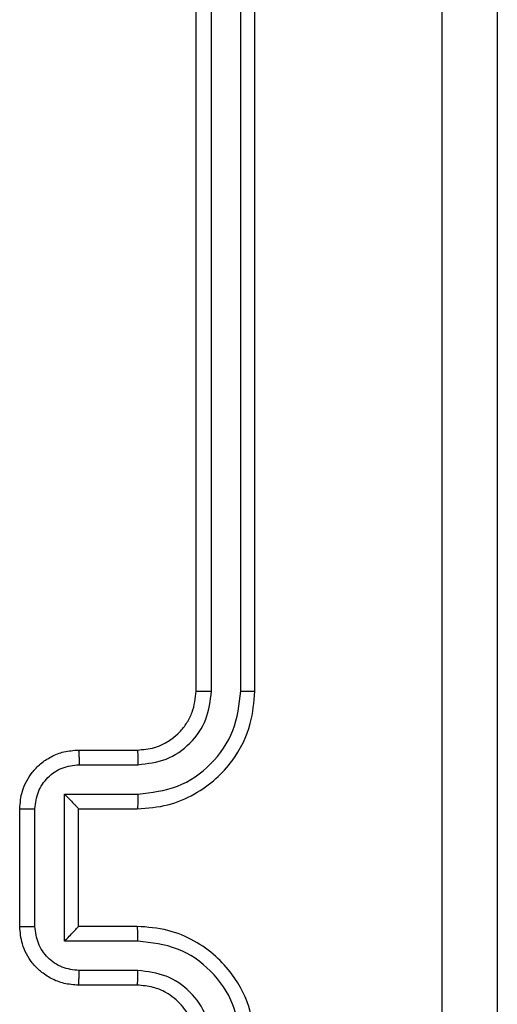
# Model space of a CAD drawing. Units: millimetres. Extents: x 70 to 704, y 161 to 792.
# Drawn here: x 332 to 333, y 607 to 611 of the extents above; entities that cross this region are included whole.
import ezdxf

# ---------------------------------------------------------------- set-up
doc = ezdxf.new("R2010")
doc.units = ezdxf.units.MM
doc.header["$LTSCALE"] = 35
doc.layers.add('SLD-0', color=179, linetype='Continuous')
doc.styles.add('SLDTEXTSTYLE0', font='TXT', dxfattribs={"width": 0.75})
doc.dimstyles.new('SLDDIMSTYLE1', dxfattribs={"dimtxt": 12.25, "dimasz": 11.557, "dimexe": 0, "dimexo": 0.0625, "dimgap": 3.0625, "dimtad": 1, "dimdec": 0, "dimrnd": 1e-09, "dimzin": 12, "dimdsep": 46, "dimtxsty": 'SLDTEXTSTYLE0', "dimsah": 1, "dimcen": 0.09, "dimadec": 0, "dimazin": 3, "dimtfac": 1, "dimtdec": 0, "dimtofl": 0, "dimtmove": 0, "dimatfit": 3, "dimfxl": 1, "dimfrac": 2, "dimtolj": 1, "dimtzin": 12, "dimarcsym": 0})

# ---------------------------------------------------------------- blocks, each defined once
blk = doc.blocks.new('_D_1')
at = {"layer": 'SLD-0'}
for p, q in [((336.7457, 792.3212), (704.1859, 792.3212)), ((700.6859, 792.3212), (700.6859, 274.6712)), ((336.7457, 274.6712), (704.1859, 274.6712))]:
    blk.add_line(p, q, dxfattribs=at)
for points in [[(700.6859, 792.3212), (698.9079, 780.7642), (702.4639, 780.7642)], [(700.6859, 274.6712), (702.4639, 286.2282), (698.9079, 286.2282)]]:
    blk.add_solid(points, dxfattribs=at)
at = {"layer": 'SLD-0', "insert": (684.8948, 519.8815), "char_height": 12.25, "attachment_point": 1, "rotation": 90, "style": 'SLDTEXTSTYLE0'}
blk.add_mtext('518', dxfattribs=at)

msp = doc.modelspace()

# ---------------------------------------------------------------- linework, layer by layer
at = {"color": 7, "linetype": 'Continuous', "lineweight": 25}
for p, q in [((332.2207, 608.2462), (332.2207, 611.2462)), ((332.2732, 608.2466), (332.2732, 611.2486)), ((332.3732, 608.2466), (332.3733, 611.2486)), ((332.4207, 608.2462), (332.4207, 611.2462)), ((331.8207, 608.0462), (332.0207, 608.0462)), ((331.8228, 607.9964), (332.023, 607.9964)), ((331.7728, 607.8964), (332.023, 607.8964)), ((331.7728, 607.3961), (331.7728, 607.8964)), ((331.6207, 607.4462), (331.6207, 607.8462)), ((331.6727, 607.4461), (331.6727, 607.8463)), ((331.8207, 607.8462), (331.8207, 607.8463)), ((331.8207, 607.8462), (332.0207, 607.8462)), ((331.8207, 607.4462), (331.8207, 607.8462)), ((332.0207, 607.4462), (331.8207, 607.4462)), ((331.8207, 607.4462), (331.8207, 607.4462)), ((332.023, 607.3961), (331.7728, 607.3961)), ((332.023, 607.296), (331.8228, 607.296)), ((332.0207, 607.2462), (331.8207, 607.2462))]:
    msp.add_line(p, q, dxfattribs=at)
for points, knots in [([(333.058, 603.6105), (333.058, 604.5069), (333.0579, 606.2998), (333.0579, 608.9926), (333.058, 610.7855), (333.058, 611.6819)], [0, 0, 0, 0, 0.333336, 0.666664, 1, 1, 1, 1]), ([(333.2457, 611.6712), (333.2457, 610.7772), (333.2457, 608.989), (333.2457, 606.3034), (333.2457, 604.5152), (333.2457, 603.6212)], [0, 0, 0, 0, 0.333296, 0.666701, 1, 1, 1, 1]), ([(332.0207, 607.8462), (332.0558, 607.8489), (332.1236, 607.854), (332.2148, 607.8925), (332.2886, 607.945), (332.3587, 608.0229), (332.4108, 608.1252), (332.4177, 608.2092), (332.4207, 608.2462)], [0, 0, 0, 0, 0.167928, 0.323661, 0.467185, 0.598489, 0.82351, 1, 1, 1, 1]), ([(332.0207, 608.0462), (332.0405, 608.0479), (332.0741, 608.0507), (332.1121, 608.0674), (332.1306, 608.0789), (332.1374, 608.0838), (332.138, 608.0842), (332.1382, 608.0844), (332.1382, 608.0844), (332.1382, 608.0844), (332.1382, 608.0844), (332.1476, 608.0912), (332.1668, 608.1078), (332.1905, 608.1383), (332.2143, 608.1843), (332.2182, 608.2218), (332.2207, 608.2462)], [0, 0, 0, 0, 0.189211, 0.320293, 0.392972, 0.397941, 0.400083, 0.400334, 0.400459, 0.400474, 0.400482, 0.400485, 0.51069, 0.642687, 0.768395, 1, 1, 1, 1]), ([(332.023, 607.8964), (332.0689, 607.9017), (332.1605, 607.9124), (332.2764, 607.9931), (332.3565, 608.1092), (332.3676, 608.2008), (332.3732, 608.2466)], [0, 0, 0, 0, 0.250454, 0.500145, 0.750095, 1, 1, 1, 1]), ([(332.023, 607.9964), (332.0558, 608.0003), (332.1212, 608.0079), (332.204, 608.0656), (332.2612, 608.1485), (332.2692, 608.2139), (332.2732, 608.2466)], [0, 0, 0, 0, 0.2504538, 0.5001489, 0.7500977, 1, 1, 1, 1]), ([(332.2207, 608.2462), (332.2209, 608.2462), (332.2213, 608.2463), (332.2245, 608.2464), (332.2294, 608.2464), (332.236, 608.2465), (332.244, 608.2465), (332.2532, 608.2466), (332.263, 608.2466), (332.2698, 608.2466), (332.2732, 608.2466)], [0, 0, 0, 0, 0.125044, 0.250192, 0.375253, 0.5, 0.624747, 0.749808, 0.874956, 1, 1, 1, 1]), ([(332.3732, 608.2466), (332.3795, 608.2466), (332.3921, 608.2466), (332.4077, 608.2465), (332.4185, 608.2464), (332.4199, 608.2463), (332.4207, 608.2462)], [0, 0, 0, 0, 0.250147, 0.5, 0.749853, 1, 1, 1, 1]), ([(331.6207, 607.8462), (331.6224, 607.8663), (331.6264, 607.9106), (331.655, 607.9629), (331.6913, 608.0007), (331.7279, 608.0252), (331.7718, 608.0427), (331.8041, 608.045), (331.8207, 608.0462)], [0, 0, 0, 0, 0.192248, 0.422509, 0.552507, 0.692093, 0.841259, 1, 1, 1, 1]), ([(331.8207, 608.0462), (331.821, 608.0452), (331.8216, 608.0433), (331.8223, 608.0301), (331.8228, 608.0137), (331.8228, 608.0022), (331.8228, 607.9964)], [0, 0, 0, 0, 0.279845, 0.55908, 0.779488, 1, 1, 1, 1]), ([(332.0207, 608.0462), (332.021, 608.0454), (332.0216, 608.0439), (332.0223, 608.0325), (332.0229, 608.016), (332.0229, 608.003), (332.023, 607.9964)], [0, 0, 0, 0, 0.250168, 0.5, 0.749832, 1, 1, 1, 1]), ([(331.6727, 607.8463), (331.6751, 607.866), (331.6799, 607.9052), (331.7142, 607.955), (331.7639, 607.9896), (331.8032, 607.9942), (331.8228, 607.9964)], [0, 0, 0, 0, 0.249903, 0.499849, 0.749544, 1, 1, 1, 1]), ([(331.7728, 607.8964), (331.7783, 607.8909), (331.7893, 607.8798), (331.8024, 607.8664), (331.8114, 607.8569), (331.8167, 607.8512), (331.82, 607.8474), (331.8205, 607.8466), (331.8207, 607.8463)], [0, 0, 0, 0, 0.251476, 0.502491, 0.646471, 0.77567, 0.892481, 1, 1, 1, 1]), ([(332.023, 607.8964), (332.0229, 607.8898), (332.0229, 607.8767), (332.0223, 607.8601), (332.0216, 607.8486), (332.021, 607.847), (332.0207, 607.8462)], [0, 0, 0, 0, 0.250171, 0.5, 0.749829, 1, 1, 1, 1]), ([(331.6207, 607.8462), (331.6209, 607.8462), (331.6213, 607.8462), (331.6245, 607.8463), (331.6293, 607.8463), (331.6358, 607.8463), (331.6438, 607.8463), (331.6529, 607.8463), (331.6626, 607.8463), (331.6694, 607.8463), (331.6727, 607.8463)], [0, 0, 0, 0, 0.125043, 0.250192, 0.375253, 0.5, 0.624747, 0.749808, 0.874957, 1, 1, 1, 1]), ([(331.6207, 607.4462), (331.6209, 607.4462), (331.6213, 607.4462), (331.6245, 607.4462), (331.6293, 607.4461), (331.6358, 607.4461), (331.6438, 607.4461), (331.6529, 607.4461), (331.6626, 607.4461), (331.6694, 607.4461), (331.6727, 607.4461)], [0, 0, 0, 0, 0.125043, 0.250193, 0.375254, 0.5, 0.624746, 0.749807, 0.874957, 1, 1, 1, 1]), ([(331.8207, 607.2462), (331.8041, 607.2474), (331.772, 607.2497), (331.7281, 607.2671), (331.6915, 607.2915), (331.6552, 607.3292), (331.6264, 607.3816), (331.6225, 607.426), (331.6207, 607.4462)], [0, 0, 0, 0, 0.158211, 0.307, 0.446359, 0.576282, 0.806845, 1, 1, 1, 1]), ([(331.8228, 607.296), (331.8032, 607.2983), (331.7639, 607.3028), (331.7142, 607.3375), (331.6799, 607.3872), (331.6751, 607.4265), (331.6727, 607.4461)], [0, 0, 0, 0, 0.250457, 0.500151, 0.750096, 1, 1, 1, 1]), ([(331.7728, 607.3961), (331.7783, 607.4016), (331.7893, 607.4126), (331.8024, 607.4261), (331.8114, 607.4355), (331.8167, 607.4412), (331.82, 607.445), (331.8205, 607.4458), (331.8207, 607.4462)], [0, 0, 0, 0, 0.25147, 0.502487, 0.646497, 0.775725, 0.892512, 1, 1, 1, 1]), ([(332.023, 607.3961), (332.0229, 607.4026), (332.0229, 607.4157), (332.0223, 607.4324), (332.0216, 607.4439), (332.021, 607.4454), (332.0207, 607.4462)], [0, 0, 0, 0, 0.250173, 0.5, 0.749827, 1, 1, 1, 1]), ([(332.4207, 607.0462), (332.4176, 607.0834), (332.4107, 607.1678), (332.3582, 607.2702), (332.288, 607.348), (332.2142, 607.4002), (332.1232, 607.4384), (332.0557, 607.4436), (332.0207, 607.4462)], [0, 0, 0, 0, 0.177609, 0.403002, 0.534212, 0.677457, 0.832724, 1, 1, 1, 1]), ([(332.3732, 607.0458), (332.3676, 607.0916), (332.3565, 607.1832), (332.2764, 607.2993), (332.1605, 607.3801), (332.0689, 607.3907), (332.023, 607.3961)], [0, 0, 0, 0, 0.249904, 0.499848, 0.749541, 1, 1, 1, 1]), ([(331.8207, 607.2462), (331.821, 607.2472), (331.8216, 607.2491), (331.8223, 607.2623), (331.8228, 607.2788), (331.8228, 607.2903), (331.8228, 607.296)], [0, 0, 0, 0, 0.279846, 0.559079, 0.779488, 1, 1, 1, 1]), ([(332.0207, 607.2462), (332.021, 607.247), (332.0216, 607.2485), (332.0223, 607.2599), (332.0229, 607.2764), (332.0229, 607.2895), (332.023, 607.296)], [0, 0, 0, 0, 0.250169, 0.5, 0.749831, 1, 1, 1, 1]), ([(332.2732, 607.0458), (332.2693, 607.0786), (332.2617, 607.1442), (332.2039, 607.2269), (332.121, 607.2841), (332.0557, 607.292), (332.023, 607.296)], [0, 0, 0, 0, 0.250433, 0.500125, 0.750064, 1, 1, 1, 1]), ([(332.2207, 607.0462), (332.2178, 607.0719), (332.2124, 607.1199), (332.1733, 607.181), (332.1257, 607.2195), (332.0729, 607.2421), (332.039, 607.2448), (332.0207, 607.2462)], [0, 0, 0, 0, 0.244434, 0.457338, 0.675442, 0.824543, 1, 1, 1, 1])]:
    msp.add_open_spline(points, degree=3, knots=knots, dxfattribs=at)

# ---------------------------------------------------------------- dimensions: what is measured, and where the dimension line sits
at = {"layer": 'SLD-0'}
dim = msp.add_linear_dim(base=(700.6859, 274.6712), p1=(333.2457, 792.3212), p2=(333.2457, 274.6712), angle=90, dimstyle='SLDDIMSTYLE1', dxfattribs=at)
dim.commit()
dim.dimension.update_dxf_attribs({"geometry": '_D_1', "text_midpoint": (700.6859, 533.4586), "dimtype": 160})

doc.saveas('drawing.dxf')
